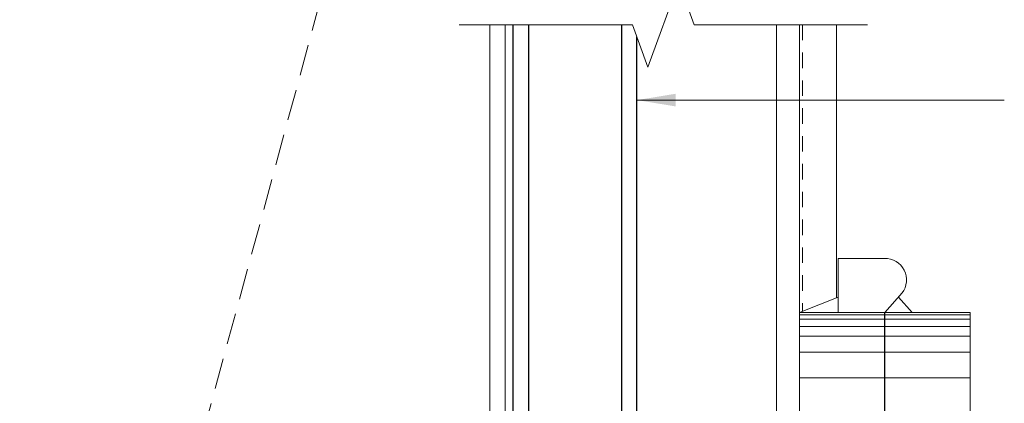
# Model space of a CAD drawing. Units: inches. Extents: x 0 to 33, y 0 to 44.
# Drawn here: x 18.5 to 26.4, y 23.1 to 26.2 of the extents above; entities that cross this region are included whole.
import ezdxf

# ---------------------------------------------------------------- set-up
doc = ezdxf.new("R2010")
doc.units = ezdxf.units.IN
doc.header["$MEASUREMENT"] = 0
for name, pattern in [('CENTER', [2, 1.25, -0.25, 0.25, -0.25]), ('HIDDEN', [0.375, 0.25, -0.125]), ('HIDDEN2', [0.1875, 0.125, -0.0625])]:
    doc.linetypes.add(name, pattern=pattern)
for name, color, linetype, lineweight in [('DIM', 1, 'Continuous', 20), ('frame', 8, 'Continuous', 5), ('Glass', 4, 'Continuous', 25), ('grid', 8, 'CENTER', 5), ('screen', 11, 'HIDDEN2', 18), ('Screen Frame', 115, 'Continuous', 15), ('TEXT', 7, 'Continuous', 20)]:
    doc.layers.add(name, color=color, linetype=linetype, lineweight=lineweight)
doc.styles.add('romans', font='romans.shx')
doc.dimstyles.new('d dim', dxfattribs={"dimtxt": 0.3125, "dimasz": 0.3125, "dimexe": 0.3125, "dimexo": 0.3125, "dimgap": 0.125, "dimtad": 1, "dimdec": 3, "dimzin": 3, "dimdsep": 46, "dimlunit": 4, "dimtxsty": 'romans', "dimcen": 0.125, "dimclrd": 1, "dimclre": 256, "dimclrt": 7, "dimadec": 0, "dimazin": 0, "dimtfac": 1, "dimtdec": 3, "dimtmove": 2, "dimatfit": 3, "dimfxl": 0.5, "dimfrac": 1, "dimtolj": 1, "dimtzin": 4, "dimlwd": 9, "dimlwe": 9, "dimarcsym": 0})

# ---------------------------------------------------------------- blocks, each defined once
blk = doc.blocks.new('SFT')
at = {"layer": 'Screen Frame', "lineweight": 5}
for p, q in [((3.3125, 0), (3.440799150281009, 0.2565983005625299)), ((3.5, -0.6282635295569321), (3.499999999999773, 0.2426228757031481)), ((3.3125, 0), (3.374999999999886, 5.684341886080801e-14)), ((3.375, -0.6282635295569321), (3.374999999999886, 5.684341886080801e-14)), ((3.499999999999886, -0.3300694595163236), (3.62740626164225, -0.6282635295569321)), ((-3.312499999999886, -0.4686424358632166), (-3.437500000000114, -0.5780712179316083)), ((-3.312499999999886, -0.6875), (-3.47053183807941, -0.5491541474475525)), ((-3.75, -0.6907635295569889), (-3.75, -0.6852071828946578)), ((-3.75, -0.6907635295568184), (-3.749999999999886, -1.065763529556932)), ((-3.312499999999886, -1.065763529556932), (-3.749999999999886, -1.065763529556932)), ((-3.4375, -1.065763529556932), (-3.3125, -1.378263529556932))]:
    blk.add_line(p, q, dxfattribs=at)
at = {"layer": 'Screen Frame'}
for p, q in [((-3.3125, 0), (3.3125, 0)), ((-3.3125, -0.6595135295569321), (-3.3125, 0)), ((3.3125, 0), (3.3125, -0.6282635295569321)), ((2.937500000000114, -0.6282635295569321), (3.687500000000114, -0.6282635295569321)), ((3.687500000000114, -0.6875), (3.687500000000114, -0.6282635295569321)), ((-3.312499999999886, -0.6595135295569321), (-3.312499999999886, -1.378263529556932)), ((-3.3125, -0.6875), (3.687500000000114, -0.6875)), ((-3.312499999999886, -0.6907635295569321), (3.687499999999886, -0.6907635295569321)), ((2.9375, -1.065763529556932), (2.937499999999886, -0.6907635295569321)), ((3.6875, -1.065763529556932), (3.687499999999886, -0.6907635295569321)), ((2.9375, -1.378263529556932), (2.9375, -1.065763529556932)), ((2.9375, -1.065763529556932), (3.6875, -1.065763529556932)), ((-3.312499999999886, -1.378263529556932), (2.9375, -1.378263529556932))]:
    blk.add_line(p, q, dxfattribs=at)
at = {"layer": 'Screen Frame', "color": 31, "lineweight": 13}
for p, q in [((-3.292991971721221, 0), (-3.292991971721108, -0.6875)), ((-3.259295736475224, 0), (-3.259295736475224, -0.6875)), ((-3.198995856864713, 0), (-3.198995856864599, -0.6875)), ((-3.120960718545348, 0), (-3.120960718545234, -0.6875)), ((-2.991285347191933, 0), (-2.99128534719182, -0.6875)), ((-2.78492105331884, 0), (-2.78492105331884, -0.6875)), ((-2.410650466163361, 0), (-2.410650466163361, -0.6875)), ((2.444395054546362, 0), (2.444395054546362, -0.6875)), ((2.762804911818307, 0), (2.762804911818307, -0.6875)), ((2.986974431428962, 0), (2.986974431428962, -0.6282635295569321)), ((3.120960718545348, 0), (3.120960718545348, -0.6282635295569321)), ((3.198995856864713, 0), (3.198995856864713, -0.6282635295569321)), ((3.259295736475224, 0), (3.259295736475224, -0.6282635295569321)), ((3.292991971721221, 0), (3.292991971721221, -0.6282635295569321)), ((3.180247757826578, -0.6282635295569321), (3.180247757826578, -1.065763529556932)), ((3.361974431429076, -0.6282635295569321), (3.361974431429076, -1.065763529556932)), ((3.495960718545462, -0.6282635295569321), (3.495960718545575, -1.065763529556932)), ((3.573995856864826, -0.6282635295569321), (3.573995856864826, -1.065763529556932)), ((3.634295736475337, -0.6282635295569321), (3.634295736475451, -1.065763529556932)), ((3.667991971721335, -0.6282635295569321), (3.667991971721335, -1.065763529556932)), ((-3.292991971720994, -0.6907635295569889), (-3.292991971721108, -1.378263529556932)), ((-3.259295736474996, -0.6907635295569889), (-3.25929573647511, -1.378263529556932)), ((-3.198995856864485, -0.6907635295569889), (-3.198995856864599, -1.378263529556932)), ((-3.12096071854512, -0.6907635295569889), (-3.120960718545234, -1.378263529556932)), ((-2.991285347191706, -0.6907635295569889), (-2.99128534719182, -1.378263529556932)), ((-2.784921053318612, -0.6907635295569889), (-2.784921053318726, -1.378263529556932)), ((-2.410650466163133, -0.6907635295569889), (-2.410650466163247, -1.378263529556932))]:
    blk.add_line(p, q, dxfattribs=at)
at = {"layer": 'Screen Frame', "lineweight": 5}
for centre, radius, start, end in [((3.468749999999773, 0.2426228757031481), 0.03125, 6.513775987637282e-12, 153.434948822949), ((-3.575796185261538, -0.6879853562184053), 0.1742259662520365, 52.82993409922053, 180.9136660676385)]:
    blk.add_arc(centre, radius, start, end, dxfattribs=at)

msp = doc.modelspace()

# ---------------------------------------------------------------- linework, layer by layer
at = {"layer": 'DIM', "lineweight": 9, "ltscale": 0.6}
msp.add_lwpolyline([(22.02309541181526, 26.13537641477698), (23.42319391181528, 26.13537641477696), (23.54819391181528, 25.79194173734513), (23.79819391181528, 26.47881109220879), (23.92319391181528, 26.13537641477696), (25.32329241181534, 26.13537641477696)], dxfattribs=at)
at = {"layer": 'frame', "color": 8}
for p, q in [((22.27069032599681, 26.13537641477698), (22.27069032599687, 19.23676894537672)), ((22.39569032599681, 26.13537641477698), (22.39569032599681, 19.2367689453767)), ((24.58609541181536, 26.13537641477701), (24.58609541181536, 19.20416568617822)), ((24.77309541181532, 26.13537641477698), (24.77309541181526, 23.34417497898695)), ((25.07329241181534, 26.13537641477698), (25.07329241181529, 23.92913834169426))]:
    msp.add_line(p, q, dxfattribs=at)
at = {"layer": 'Glass', "color": 4, "linetype": 'Continuous'}
for points in [[(22.58333093613479, 26.13537641477698), (22.58333093613479, 18.73695409301985), (22.56770593613479, 18.72132909301985), (22.47395593613479, 18.72132909301985), (22.45833093613479, 18.73695409301985), (22.45833093613479, 26.13537641477698)], [(23.33333093613524, 26.13537641477696), (23.33333093613524, 18.73695409301985), (23.34895593613524, 18.72132909301985), (23.44270593613524, 18.72132909301985), (23.45833093613524, 18.73695409301985), (23.45833093613524, 26.03883823387103)]]:
    msp.add_lwpolyline(points, dxfattribs=at)
at = {"layer": 'grid', "color": 8, "linetype": 'HIDDEN'}
msp.add_line((22.27309541181549, 31.3988798652496), (18.47178618345762, 17.36018389143096), dxfattribs=at)
at = {"layer": 'screen'}
msp.add_lwpolyline([(24.79830757253521, 26.13537641477698), (24.79830757253521, 23.81914440598221)], dxfattribs=at)

# ---------------------------------------------------------------- block references
at = {"layer": 'Screen Frame', "rotation": 270}
msp.add_blockref('SFT', (26.15135894137225, 20.49655954169426), dxfattribs=at)

# ---------------------------------------------------------------- leaders
at = {"layer": 'TEXT'}
msp.add_leader([(23.46059541181526, 25.52645871197439), (26.42793938267576, 25.52645871197439)], dimstyle='d dim', dxfattribs=at)

doc.saveas('drawing.dxf')
